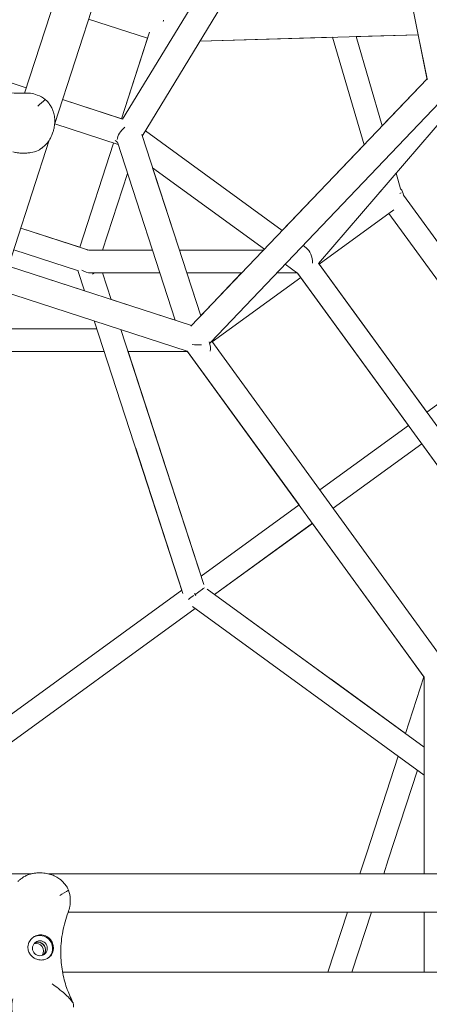
# Model space of a CAD drawing. Units: millimetres. Extents: x -7985 to 9004, y -10291 to 3057.
# Drawn here: x 5555 to 5843, y 1 to 695 of the extents above; entities that cross this region are included whole.
import ezdxf

# ---------------------------------------------------------------- set-up
doc = ezdxf.new("R2010")
doc.units = ezdxf.units.MM
doc.layers.add('BEM', color=7, linetype='Continuous')

# ---------------------------------------------------------------- blocks, each defined once
blk = doc.blocks.new('A$C1f1d8add')
at = {"lineweight": 0}
for p, q in [((5754.02, 1095.17), (5841.99, 652.6)), ((5579.44, 621.83), (5723.24, 1064.47)), ((5558.15, 643.37), (5692.9, 1058.12)), ((5773.27, 864.67), (5627.31, 624.95)), ((5787.46, 853.35), (5641.16, 613.08)), ((5603.37, 695.52), (5644.92, 682.02)), ((5646.27, 686.16), (5626.48, 625.26)), ((5626.48, 625.27), (5644.92, 682.02)), ((5661.69, 681.85), (5661.39, 680.92)), ((5775.26, 682.66), (5681.86, 679.93)), ((5681.87, 679.94), (5835.67, 684.43)), ((5797.44, 606.96), (5775.26, 682.67)), ((5835.67, 684.43), (5791.79, 683.15)), ((5810.19, 620.33), (5791.79, 683.15)), ((5835.66, 684.43), (5841.81, 653.47)), ((5559.35, 647.08), (5519.02, 660.18)), ((5519.02, 660.18), (5559.35, 647.08)), ((5841.82, 653.47), (5675.42, 479.1)), ((5841.82, 653.48), (5810.19, 620.34)), ((5626.48, 625.27), (5584.94, 638.77)), ((5584.94, 638.76), (5627.34, 624.99)), ((5850.62, 636.62), (5689.47, 467.76)), ((5765.45, 523.35), (5856.18, 628.97)), ((5579.42, 621.63), (5624.18, 607.09)), ((5578.33, 616.22), (5577.93, 614.98)), ((5640.78, 614.26), (5682.33, 486.35)), ((5643.32, 616.64), (5739.79, 546.55)), ((5643.32, 616.64), (5739.79, 546.55)), ((5440.92, 195.49), (5575.65, 610.18)), ((5570.19, 604.47), (5570.35, 604.58)), ((5620.92, 608.15), (5597.05, 534.69)), ((5597.05, 534.69), (5620.92, 608.15)), ((5622.75, 609.33), (5623.66, 608.67)), ((5623.67, 608.67), (5664.42, 483.25)), ((5797.43, 606.97), (5739.78, 546.56)), ((5667.3, 532.61), (5648.44, 590.67)), ((5648.44, 590.67), (5727.25, 533.41)), ((5648.44, 590.67), (5727.25, 533.41)), ((5630.79, 586.74), (5613.2, 532.61)), ((5630.8, 586.72), (5613.22, 532.61)), ((5823.23, 575.83), (5820, 586.85)), ((5808.86, 573.89), (5809.58, 574.42)), ((5877.06, 500.2), (5825.3, 571.45)), ((5765.82, 522.84), (5818.44, 561.08)), ((5874.48, 476.54), (5814.92, 558.52)), ((5555.51, 548.19), (5597.05, 534.69)), ((5597.05, 534.69), (5555.51, 548.19)), ((5555.51, 548.19), (5597.05, 534.69)), ((5601.2, 533.34), (5555.51, 548.18)), ((5754.48, 535.88), (5756.68, 534.28)), ((5596.22, 518.13), (5550.56, 532.97)), ((5648.38, 532.61), (5603.26, 532.6)), ((5613.2, 532.61), (5648.38, 532.61)), ((5667.3, 532.61), (5726.48, 532.61)), ((5726.48, 532.61), (5667.31, 532.61)), ((5727.24, 533.42), (5726.46, 532.61)), ((5675.83, 479.54), (5546.82, 521.46)), ((5546.83, 521.46), (5600.46, 504.03)), ((5741.94, 522.74), (5750.79, 516.31)), ((5927.28, 300.61), (5765.43, 523.38)), ((5841.65, 418.49), (5765.83, 522.85)), ((5595.83, 518.26), (5600.46, 504.03)), ((5653.58, 516.61), (5604.78, 516.61)), ((5613.19, 516.61), (5619.27, 497.92)), ((5619.27, 497.92), (5613.2, 516.61)), ((5613.21, 516.6), (5653.58, 516.61)), ((5619.29, 497.91), (5613.21, 516.61)), ((5613.21, 516.61), (5619.28, 497.91)), ((5682.33, 486.35), (5672.5, 516.61)), ((5672.5, 516.61), (5711.21, 516.61)), ((5711.21, 516.61), (5672.5, 516.61)), ((5711.19, 516.61), (5682.33, 486.37)), ((5690.41, 468.06), (5752.87, 513.44)), ((5750.38, 516.61), (5736.09, 516.61)), ((5750.37, 516.61), (5750.79, 516.3)), ((5916.19, 288.65), (5750.62, 516.54)), ((5750.79, 516.31), (5828.7, 409.07)), ((5672.87, 461.57), (5541.26, 504.34)), ((5619.29, 497.91), (5664.42, 483.25)), ((5607.33, 482.87), (5669.75, 290.77)), ((5532.46, 477.23), (5609.16, 477.23)), ((5626.14, 476.76), (5684.56, 296.97)), ((5651.72, 398.03), (5626.14, 476.76)), ((5688.42, 467.62), (5688.71, 466.74)), ((5690.13, 468.45), (5851.76, 245.98)), ((5527.26, 461.23), (5614.36, 461.23)), ((5631.19, 461.23), (5673.12, 461.23)), ((5657.4, 380.61), (5631.2, 461.23)), ((5631.2, 461.23), (5682.63, 302.95)), ((5672.87, 461.57), (5839.89, 231.69)), ((5673.12, 461.23), (5751.67, 353.11)), ((5870.78, 439.65), (5841.64, 418.48)), ((5841.64, 418.48), (5870.42, 439.38)), ((5828.7, 409.07), (5766.24, 363.69)), ((5766.24, 363.69), (5828.7, 409.07)), ((5838.1, 396.13), (5775.64, 350.75)), ((5838.11, 396.12), (5775.65, 350.74)), ((5838.1, 396.13), (5916.02, 288.88)), ((5669.01, 293.05), (5636.5, 393.09)), ((5751.68, 353.11), (5682.62, 302.94)), ((5682.62, 302.94), (5751.67, 353.11)), ((5761.08, 340.17), (5692.02, 289.99)), ((5761.09, 340.16), (5692.04, 289.99)), ((5761.08, 340.15), (5839.62, 232.05)), ((5669.01, 293.05), (5477.8, 154.13)), ((5478.44, 154.59), (5669.01, 293.05)), ((5686.95, 293.68), (5839.89, 182.56)), ((5839.89, 182.56), (5692.02, 289.99)), ((5692.03, 290), (5826.67, 192.18)), ((5678.41, 280.11), (5487.2, 141.18)), ((5678.42, 280.1), (5487.84, 141.63)), ((5676.48, 281.51), (5839.89, 162.78)), ((5826.67, 192.18), (5774.17, 230.32)), ((5839.63, 232.06), (5826.67, 192.17)), ((5839.89, 93.18), (5839.89, 231.69)), ((5821.47, 176.17), (5799.33, 108.05)), ((5835.08, 166.28), (5814.54, 103.09)), ((5799.34, 108.06), (5794.5, 93.19)), ((5814.55, 103.1), (5811.33, 93.18)), ((5562.87, 93.19), (5472.59, 93.19)), ((5569.42, 93.87), (5568.11, 93.87)), ((6011.12, 93.18), (5575.07, 93.19)), ((5555.72, 89.76), (5555.88, 89.87)), ((5995.2, 66.28), (5589, 66.29)), ((5785.76, 66.29), (5772.02, 24)), ((5802.59, 66.29), (5788.85, 24)), ((5839.89, 24), (5839.89, 66.28)), ((5953.9, 24), (5584.95, 24))]:
    blk.add_line(p, q, dxfattribs=at)
at = {"lineweight": 0, "extrusion": (0, 0, -1)}
for centre, major_axis, ratio, start_param, end_param in [((5655, 687.15), (-1.15, -8.04), 0.000002, 2.525186, 2.836727), ((5631.32, 614.23), (6.87, 6.87), 0.557537, -2.571904, -1.392049), ((5631.32, 614.23), (6.87, 6.87), 0.557537, -2.864805, -2.864604), ((5816.69, 569.69), (-7.29, -3.58), 0.000002, 3.44956, 3.754905), ((5816.69, 569.69), (-7.27, -5.28), 0.890386, 3.001004, 3.614272), ((5678.43, 469.23), (-9.46, 9.46), 0.557537, 2.183626, 2.864721), ((5566.39, 38.87), (-3.09, 4.25), 0.994203, 0.314118, 2.827475), ((5567.78, 39.88), (-3.09, 4.25), 0.994203, 0.144694, 2.196414), ((5567.78, 39.88), (3.09, -4.25), 0.994203, -0.945179, -0.144694)]:
    blk.add_ellipse(centre, major_axis=major_axis, ratio=ratio, start_param=start_param, end_param=end_param, dxfattribs=at)
at = {"lineweight": 0}
for centre, major_axis, ratio, start_param, end_param in [((5631.32, 614.23), (-10.5, -2.1), 0.601085, 0.359507, 0.652281), ((5754.67, 524.62), (-1.24, 10.63), 0.601084, -1.754923, -0.505942), ((5602.19, 524.6), (-4.38, 8.6), 0.611861, -0.782659, -0.549092), ((5602.18, 524.6), (7.79, -5.66), 0.726541, -1.515595, -0.785386), ((5602.19, 524.6), (-4.38, 8.6), 0.611861, -3.24792, -2.966371), ((5678.43, 469.23), (11.39, -0.76), 0.280142, -1.745562, -1.151448), ((5678.43, 469.23), (11.39, -0.76), 0.280142, -0.453868, -0.229544), ((5678.41, 289.99), (6.81, 4.94), 0.000004, -1.499246, -0.256646), ((5678.41, 289.99), (6.81, 4.94), 0.000004, -2.344217, -1.706183), ((5678.41, 289.99), (-4.7, 6.47), 0.000002, -1.674269, -1.467333), ((5569, 40.76), (5.29, -7.28), 0.994203, 0.060083, 3.102621), ((5569, 40.76), (3.09, -4.25), 0.994203, -2.196414, 4.086771), ((5567.61, 39.75), (-3.09, 4.25), 0.994203, -2.196414, -0.165543), ((5567.61, 39.75), (3.09, -4.25), 0.994203, 0.165543, 0.945179)]:
    blk.add_ellipse(centre, major_axis=major_axis, ratio=ratio, start_param=start_param, end_param=end_param, dxfattribs=at)
for points, knots in [([(5499.97, 664.98), (5502.41, 662.55), (5505.18, 660.15), (5511.39, 655.62), (5514.8, 653.51), (5522.26, 649.74), (5526.3, 648.1), (5534.79, 645.5), (5539.29, 644.53), (5548.45, 643.36), (5553.15, 643.17), (5557.86, 643.36)], [18.04549, 18.04549, 18.04549, 18.04549, 34.018084, 34.018084, 49.990677, 49.990677, 65.96327, 65.96327, 81.935864, 81.935864, 97.908457, 97.908457, 97.908457, 97.908457]), ([(5557.86, 643.36), (5559.34, 643.42), (5560.82, 643.35), (5563.9, 642.94), (5565.54, 642.55), (5569.23, 641.2), (5571.14, 640.15), (5572.82, 638.84)], [1.197089, 1.197089, 1.197089, 1.197089, 6.93265, 6.93265, 13.405441, 13.405441, 21.94143, 21.94143, 21.94143, 21.94143]), ([(5572.82, 638.84), (5571.05, 637.26), (5569.25, 635.63), (5567.47, 634.03), (5567.47, 634.03), (5567.47, 634.03)], [1.347205, 1.347205, 1.347205, 1.347205, 8.479211, 8.479211, 8.488481, 8.488481, 8.488481, 8.488481]), ([(5572.82, 638.84), (5573.42, 638.31), (5574, 637.74), (5575.17, 636.39), (5575.76, 635.61), (5576.79, 633.99), (5577.25, 633.15), (5578.01, 631.47), (5578.32, 630.63), (5578.93, 628.64), (5579.19, 627.39), (5579.49, 624.87), (5579.53, 623.59), (5579.4, 621.06), (5579.23, 619.81), (5578.8, 617.79), (5578.58, 616.99), (5578.33, 616.22)], [69.730751, 69.730751, 69.730751, 69.730751, 72.110042, 72.110042, 74.94151, 74.94151, 77.772978, 77.772978, 80.604447, 80.604447, 84.781989, 84.781989, 88.959532, 88.959532, 93.137075, 93.137075, 95.958518, 95.958518, 95.958518, 95.958518]), ([(5577.93, 614.98), (5577.67, 614.18), (5577.36, 613.4), (5576.65, 611.87), (5576.24, 611.12), (5575.32, 609.65), (5574.81, 608.94), (5573.69, 607.58), (5573.08, 606.92), (5571.76, 605.68), (5571.07, 605.11), (5570.35, 604.58)], [0.252248, 0.252248, 0.252248, 0.252248, 1.433471, 1.433471, 2.614693, 2.614693, 3.795916, 3.795916, 4.977139, 4.977139, 6.158361, 6.158361, 6.158361, 6.158361]), ([(5570.19, 604.47), (5569.97, 604.31), (5569.74, 604.15), (5568.96, 603.63), (5568.36, 603.28), (5567.72, 602.95)], [15.703066, 15.703066, 15.703066, 15.703066, 16.710171, 16.710171, 19.107833, 19.107833, 19.107833, 19.107833]), ([(5567.72, 602.95), (5566.2, 602.17), (5564.5, 601.67), (5561.74, 601.23), (5560.83, 601.14), (5559.5, 601.06), (5559.1, 601.04), (5558.41, 601.02), (5558.12, 601.01), (5557.53, 601.01), (5557.24, 601.01), (5556.51, 601.02), (5556.07, 601.04), (5555.16, 601.08), (5554.69, 601.11), (5553.38, 601.23), (5552.57, 601.33), (5551.09, 601.58), (5550.42, 601.73), (5549.82, 601.92)], [0, 0, 0, 0, 5.963752, 5.963752, 8.773433, 8.773433, 9.994959, 9.994959, 10.860461, 10.860461, 11.753859, 11.753859, 13.068134, 13.068134, 14.542907, 14.542907, 17.188686, 17.188686, 19.662711, 19.662711, 19.662711, 19.662711]), ([(5568.11, 93.87), (5567.28, 93.87), (5566.43, 93.82), (5564.75, 93.61), (5563.92, 93.46), (5562.24, 93.04), (5561.4, 92.77), (5559.76, 92.13), (5558.95, 91.75), (5557.36, 90.88), (5556.6, 90.39), (5555.88, 89.87)], [0.252268, 0.252268, 0.252268, 0.252268, 1.433593, 1.433593, 2.614918, 2.614918, 3.796243, 3.796243, 4.977567, 4.977567, 6.158892, 6.158892, 6.158892, 6.158892]), ([(5589.23, 81.64), (5588.91, 82.37), (5588.54, 83.1), (5587.62, 84.63), (5587.06, 85.43), (5585.84, 86.91), (5585.18, 87.6), (5583.82, 88.85), (5583.12, 89.4), (5581.41, 90.6), (5580.31, 91.23), (5578, 92.3), (5576.8, 92.73), (5574.35, 93.39), (5573.11, 93.62), (5571.05, 93.83), (5570.23, 93.87), (5569.42, 93.87)], [69.730751, 69.730751, 69.730751, 69.730751, 72.110042, 72.110042, 74.94151, 74.94151, 77.772978, 77.772978, 80.604447, 80.604447, 84.781989, 84.781989, 88.959532, 88.959532, 93.137075, 93.137075, 95.958415, 95.958415, 95.958415, 95.958415]), ([(5555.72, 89.76), (5555.5, 89.59), (5555.28, 89.43), (5554.55, 88.84), (5554.03, 88.38), (5553.51, 87.88)], [15.704429, 15.704429, 15.704429, 15.704429, 16.710171, 16.710171, 19.107833, 19.107833, 19.107833, 19.107833]), ([(5589.23, 81.64), (5587.17, 80.44), (5585.07, 79.23), (5583, 78.04), (5583, 78.04), (5582.99, 78.03)], [1.347205, 1.347205, 1.347205, 1.347205, 8.479211, 8.479211, 8.488481, 8.488481, 8.488481, 8.488481]), ([(5588.9, 66.01), (5589.42, 67.4), (5589.81, 68.83), (5590.36, 71.89), (5590.5, 73.56), (5590.36, 77.49), (5589.95, 79.63), (5589.23, 81.64)], [1.19699, 1.19699, 1.19699, 1.19699, 6.93265, 6.93265, 13.405441, 13.405441, 21.94143, 21.94143, 21.94143, 21.94143]), ([(5591.57, 4.27), (5590.02, 7.34), (5588.59, 10.73), (5586.2, 18.02), (5585.24, 21.92), (5583.97, 30.18), (5583.66, 34.53), (5583.81, 43.41), (5584.27, 47.99), (5586, 57.06), (5587.26, 61.59), (5588.9, 66.01)], [18.045534, 18.045534, 18.045534, 18.045534, 34.018101, 34.018101, 49.990667, 49.990667, 65.963234, 65.963234, 81.935801, 81.935801, 97.908368, 97.908368, 97.908368, 97.908368]), ([(5566.73, 33.04), (5566.11, 33.27), (5565.52, 33.55), (5564.35, 34.27), (5563.78, 34.72), (5562.61, 35.84), (5562.06, 36.57), (5561.39, 37.78), (5561.19, 38.23), (5560.89, 39.09), (5560.79, 39.5), (5560.66, 40.19), (5560.63, 40.46), (5560.59, 41.01), (5560.58, 41.27), (5560.59, 41.89), (5560.62, 42.24), (5560.78, 43.32), (5560.99, 44.03), (5561.72, 45.74), (5562.35, 46.67), (5563.9, 48.26), (5564.81, 48.89), (5565.8, 49.34)], [-22.023474, -22.023474, -22.023474, -22.023474, -20.032634, -20.032634, -17.721256, -17.721256, -14.696199, -14.696199, -13.070475, -13.070475, -11.70345, -11.70345, -10.820015, -10.820015, -9.991888, -9.991888, -8.907479, -8.907479, -6.666135, -6.666135, -3.304422, -3.304422, 0, 0, 0, 0]), ([(5565.8, 49.34), (5565.89, 49.39), (5565.99, 49.43), (5566.64, 49.7), (5567.21, 49.87), (5568.37, 50.1), (5568.95, 50.15), (5569.51, 50.15), (5570.07, 50.15), (5570.66, 50.1), (5571.82, 49.87), (5572.4, 49.7), (5573.05, 49.43), (5573.15, 49.39), (5573.24, 49.34)], [51.333243, 51.333243, 51.333243, 51.333243, 51.641987, 51.641987, 53.334619, 53.334619, 55.027251, 55.027251, 55.027251, 56.725673, 56.725673, 58.424094, 58.424094, 58.722052, 58.722052, 58.722052, 58.722052]), ([(5573.24, 49.34), (5573.74, 49.12), (5574.21, 48.85), (5575.14, 48.2), (5575.59, 47.81), (5576.64, 46.7), (5577.17, 45.92), (5577.84, 44.53), (5578.05, 43.95), (5578.29, 43.03), (5578.36, 42.7), (5578.46, 42.05), (5578.49, 41.75), (5578.52, 41.22), (5578.52, 41), (5578.51, 40.56), (5578.5, 40.34), (5578.45, 39.78), (5578.41, 39.46), (5578.19, 38.36), (5577.93, 37.64), (5577.06, 35.93), (5576.31, 35), (5574.72, 33.77), (5573.99, 33.35), (5573.17, 33.04)], [-21.832623, -21.832623, -21.832623, -21.832623, -20.208665, -20.208665, -18.436072, -18.436072, -15.62689, -15.62689, -13.812302, -13.812302, -12.776572, -12.776572, -11.844755, -11.844755, -11.164123, -11.164123, -10.456341, -10.456341, -9.394888, -9.394888, -6.783039, -6.783039, -2.691624, -2.691624, 0, 0, 0, 0]), ([(5573.17, 33.04), (5572.69, 32.85), (5572.19, 32.71), (5571.11, 32.5), (5570.53, 32.45), (5569.41, 32.45), (5568.82, 32.5), (5567.73, 32.71), (5567.22, 32.85), (5566.73, 33.04)], [24.319754, 24.319754, 24.319754, 24.319754, 25.816904, 25.816904, 27.513625, 27.513625, 29.210347, 29.210347, 30.707497, 30.707497, 30.707497, 30.707497]), ([(5577.6, 15.65), (5577.6, 15.65), (5577.6, 15.65), (5580.55, 13.6), (5583.6, 11.29), (5588.57, 6.81), (5590.73, 4.59), (5592.49, 2.19)], [-0.008911, -0.008911, -0.008911, -0.008911, 0, 0, 11.450308, 11.450308, 20.456079, 20.456079, 20.456079, 20.456079]), ([(5549.85, 5.15), (5549.7, 4.58), (5549.57, 3.97), (5549.32, 2.45), (5549.22, 1.51), (5549.13, -1.29), (5549.28, -3.22), (5550.11, -6.99), (5550.73, -8.78), (5552.33, -12.11), (5553.27, -13.61), (5555.27, -16.21), (5556.29, -17.28), (5557.24, -18.17)], [0.919654, 0.919654, 0.919654, 0.919654, 3.349178, 3.349178, 6.721533, 6.721533, 12.918524, 12.918524, 18.61, 18.61, 24.054128, 24.054128, 29.313305, 29.313305, 29.313305, 29.313305]), ([(5592.68, -0.68), (5592.68, 0.01), (5592.65, 0.71), (5592.56, 1.67), (5592.53, 1.93), (5592.49, 2.19)], [40.632882, 40.632882, 40.632882, 40.632882, 42.704108, 42.704108, 43.474143, 43.474143, 43.474143, 43.474143])]:
    blk.add_open_spline(points, degree=3, knots=knots, dxfattribs=at)
blk.add_open_spline([(5592.49, 2.19), (5592.23, 2.88), (5591.93, 3.57), (5591.57, 4.27)], degree=3, dxfattribs=at)

msp = doc.modelspace()

# ---------------------------------------------------------------- block references
at = {"layer": 'BEM'}
msp.add_blockref('A$C1f1d8add', (0, 0), dxfattribs=at)

doc.saveas('drawing.dxf')
